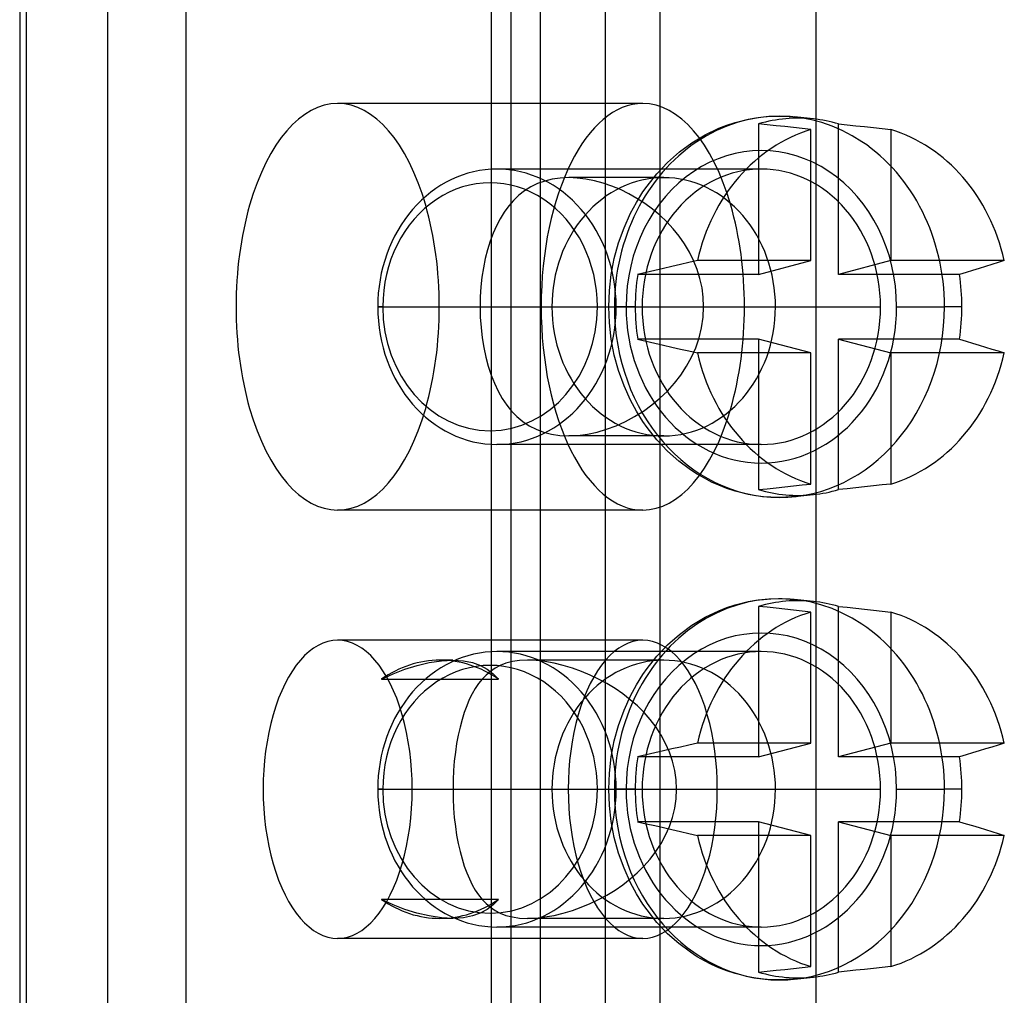
# Model space of a CAD drawing. Units: millimetres. Extents: x -43 to 47, y -29 to 79.
# Drawn here: x -18 to 0, y 20 to 38 of the extents above; entities that cross this region are included whole.
import ezdxf

# ---------------------------------------------------------------- set-up
doc = ezdxf.new("R2010")
doc.units = ezdxf.units.MM
doc.layers.add('MAIN-1', color=7, linetype='Continuous')
doc.layers.add('MAIN-2', color=7, linetype='Continuous')

msp = doc.modelspace()

# ---------------------------------------------------------------- linework, layer by layer
at = {"layer": 'MAIN-1'}
for p, q in [((-18, 50.4), (-18, 0)), ((-8.4, 50.4), (-8.4, 0))]:
    msp.add_line(p, q, dxfattribs=at)
at = {"layer": 'MAIN-2'}
for p, q in [((-17.88, 76.4), (-17.88, -26)), ((-16.38, 76.4), (-16.38, -26)), ((-14.934, 55.505), (-14.934, -5.095)), ((-9.305, 55.505), (-9.305, -5.095)), ((-7.2, 50.4), (-7.2, 0)), ((-7.2, 50.4), (-7.2, 0)), ((-6.19, 50.4), (-6.19, 0)), ((-8.934, -5.095), (-8.934, 45.505)), ((-3.305, -5.095), (-3.305, 45.505)), ((-6.505, 36.355), (-12.134, 36.355)), ((-4.952, 35.956), (-4.803, 36.005)), ((-4.803, 36.005), (-4.56, 36.066)), ((-4.56, 36.066), (-4.421, 36.091)), ((-4.421, 36.091), (-4.281, 36.108)), ((-4.208, 35.962), (-4.368, 35.979)), ((-4.368, 35.979), (-4.368, 33.202)), ((-4.281, 36.108), (-4.141, 36.119)), ((-4.141, 36.119), (-4, 36.123)), ((-4, 36.123), (-3.935, 36.122)), ((-3.935, 36.122), (-3.865, 36.119)), ((-3.865, 36.119), (-3.805, 36.116)), ((-3.805, 36.116), (-3.788, 36.114)), ((-3.788, 36.114), (-3.763, 36.112)), ((-3.763, 36.112), (-3.707, 36.107)), ((-3.358, 36.07), (-3.707, 36.107)), ((-2.894, 35.979), (-2.734, 35.962)), ((-2.894, 33.202), (-2.894, 35.979)), ((-5.355, 35.777), (-5.1, 35.899)), ((-5.1, 35.899), (-4.952, 35.956)), ((-4.047, 35.944), (-4.208, 35.962)), ((-3.886, 35.927), (-4.047, 35.944)), ((-3.725, 35.909), (-3.886, 35.927)), ((-3.564, 35.892), (-3.725, 35.909)), ((-3.404, 35.875), (-3.564, 35.892)), ((-3.404, 33.456), (-3.404, 35.875)), ((-2.734, 35.962), (-2.573, 35.944)), ((-2.573, 35.944), (-2.412, 35.927)), ((-2.412, 35.927), (-2.251, 35.909)), ((-2.251, 35.909), (-2.091, 35.892)), ((-2.091, 35.892), (-1.93, 35.875)), ((-1.93, 35.875), (-1.93, 33.456)), ((-5.83, 35.461), (-5.6, 35.63)), ((-5.6, 35.63), (-5.355, 35.777)), ((-6.046, 35.269), (-5.83, 35.461)), ((-6.244, 35.06), (-6.046, 35.269)), ((-4.318, 35.145), (-9.195, 35.145)), ((-6.426, 34.831), (-6.244, 35.06)), ((-8.448, 34.876), (-8.571, 34.816)), ((-8.315, 34.924), (-8.448, 34.876)), ((-8.175, 34.959), (-8.315, 34.924)), ((-8.027, 34.98), (-8.175, 34.959)), ((-7.871, 34.987), (-8.027, 34.98)), ((-7.716, 34.98), (-7.871, 34.987)), ((-6.119, 34.987), (-7.871, 34.987)), ((-7.557, 34.961), (-7.716, 34.98)), ((-7.397, 34.929), (-7.557, 34.961)), ((-7.236, 34.885), (-7.397, 34.929)), ((-7.075, 34.83), (-7.236, 34.885)), ((-8.685, 34.745), (-8.791, 34.662)), ((-8.571, 34.816), (-8.685, 34.745)), ((-6.917, 34.765), (-7.075, 34.83)), ((-6.763, 34.689), (-6.917, 34.765)), ((-6.622, 34.531), (-6.502, 34.722)), ((-6.502, 34.722), (-6.426, 34.831)), ((-8.889, 34.568), (-8.979, 34.465)), ((-8.791, 34.662), (-8.889, 34.568)), ((-6.612, 34.604), (-6.763, 34.689)), ((-6.73, 34.33), (-6.622, 34.531)), ((-6.466, 34.51), (-6.612, 34.604)), ((-9.061, 34.353), (-9.137, 34.23)), ((-8.979, 34.465), (-9.061, 34.353)), ((-6.325, 34.406), (-6.466, 34.51)), ((-6.19, 34.293), (-6.325, 34.406)), ((-9.137, 34.23), (-9.206, 34.099)), ((-6.851, 34.062), (-6.73, 34.33)), ((-6.063, 34.173), (-6.19, 34.293)), ((-5.944, 34.044), (-6.063, 34.173)), ((-9.206, 34.099), (-9.267, 33.96)), ((-6.951, 33.782), (-6.851, 34.062)), ((-5.834, 33.907), (-5.944, 34.044)), ((-9.322, 33.813), (-9.37, 33.657)), ((-9.267, 33.96), (-9.322, 33.813)), ((-5.734, 33.763), (-5.834, 33.907)), ((-9.37, 33.657), (-9.411, 33.494)), ((-7.03, 33.496), (-6.951, 33.782)), ((-5.645, 33.613), (-5.734, 33.763)), ((-5.567, 33.456), (-5.645, 33.613)), ((-9.411, 33.494), (-9.445, 33.325)), ((-7.086, 33.202), (-7.03, 33.496)), ((-5.498, 33.456), (-5.653, 33.421)), ((-5.502, 33.292), (-5.567, 33.456)), ((-3.404, 33.456), (-5.498, 33.456)), ((-4.368, 33.202), (-3.404, 33.456)), ((-1.93, 33.456), (-2.894, 33.202)), ((0.165, 33.456), (-1.93, 33.456)), ((0.165, 33.456), (0.05, 33.421)), ((-9.445, 33.325), (-9.472, 33.151)), ((-6.282, 33.276), (-6.441, 33.239)), ((-6.124, 33.313), (-6.282, 33.276)), ((-5.966, 33.349), (-6.124, 33.313)), ((-5.81, 33.385), (-5.966, 33.349)), ((-5.653, 33.421), (-5.81, 33.385)), ((-5.45, 33.125), (-5.502, 33.292)), ((-0.42, 33.276), (-0.541, 33.239)), ((-0.301, 33.313), (-0.42, 33.276)), ((-0.183, 33.349), (-0.301, 33.313)), ((-0.066, 33.385), (-0.183, 33.349)), ((0.05, 33.421), (-0.066, 33.385)), ((-9.472, 33.151), (-9.491, 32.972)), ((-7.12, 32.905), (-7.086, 33.202)), ((-6.441, 33.239), (-6.6, 33.202)), ((-4.368, 33.202), (-6.6, 33.202)), ((-5.412, 32.954), (-5.45, 33.125)), ((-0.663, 33.202), (-2.894, 33.202)), ((-0.541, 33.239), (-0.663, 33.202)), ((-9.491, 32.972), (-9.503, 32.789)), ((-7.131, 32.605), (-7.12, 32.905)), ((-5.39, 32.781), (-5.412, 32.954)), ((-9.503, 32.789), (-9.506, 32.605)), ((-5.382, 32.605), (-5.39, 32.781)), ((-11.394, 32.605), (-6.517, 32.605)), ((-11.301, 32.605), (-11.394, 32.605)), ((-9.506, 32.605), (-8.181, 32.605)), ((-9.506, 32.605), (-9.502, 32.414)), ((-7.342, 32.605), (-6.995, 32.605)), ((-7.131, 32.605), (-6.814, 32.605)), ((-7.12, 32.306), (-7.131, 32.605)), ((-7.046, 32.605), (-7.029, 32.605)), ((-6.645, 32.605), (-7.029, 32.605)), ((-6.995, 32.605), (-2.118, 32.605)), ((-5.392, 32.411), (-5.382, 32.605)), ((-5.382, 32.605), (-4.057, 32.605)), ((-1.822, 32.605), (-0.954, 32.605)), ((-0.954, 32.605), (-0.938, 32.605)), ((-0.618, 32.605), (-0.938, 32.605)), ((-9.502, 32.414), (-9.489, 32.223)), ((-5.419, 32.219), (-5.392, 32.411)), ((-9.489, 32.223), (-9.468, 32.034)), ((-7.086, 32.009), (-7.12, 32.306)), ((-5.465, 32.031), (-5.419, 32.219)), ((-9.468, 32.034), (-9.439, 31.852)), ((-7.03, 31.715), (-7.086, 32.009)), ((-4.368, 32.008), (-6.6, 32.008)), ((-6.6, 32.008), (-6.441, 31.971)), ((-6.441, 31.971), (-6.282, 31.935)), ((-5.527, 31.85), (-5.465, 32.031)), ((-4.368, 32.008), (-4.368, 29.232)), ((-3.404, 31.754), (-4.368, 32.008)), ((-2.894, 32.008), (-1.93, 31.754)), ((-0.663, 32.008), (-2.894, 32.008)), ((-2.894, 29.232), (-2.894, 32.008)), ((-0.663, 32.008), (-0.541, 31.971)), ((-0.541, 31.971), (-0.42, 31.935)), ((-9.439, 31.852), (-9.401, 31.676)), ((-6.282, 31.935), (-6.124, 31.898)), ((-6.124, 31.898), (-5.966, 31.862)), ((-5.966, 31.862), (-5.81, 31.826)), ((-5.81, 31.826), (-5.653, 31.79)), ((-5.653, 31.79), (-5.498, 31.754)), ((-5.604, 31.676), (-5.527, 31.85)), ((-0.42, 31.935), (-0.301, 31.898)), ((-0.301, 31.898), (-0.183, 31.862)), ((-0.183, 31.862), (-0.066, 31.826)), ((-0.066, 31.826), (0.05, 31.79)), ((0.05, 31.79), (0.165, 31.754)), ((-9.401, 31.676), (-9.356, 31.507)), ((-6.951, 31.429), (-7.03, 31.715)), ((-5.697, 31.507), (-5.604, 31.676)), ((-3.404, 31.754), (-5.498, 31.754)), ((-3.404, 29.336), (-3.404, 31.754)), ((-1.93, 31.754), (-1.93, 29.336)), ((0.165, 31.754), (-1.93, 31.754)), ((-9.356, 31.507), (-9.303, 31.345)), ((-6.851, 31.149), (-6.951, 31.429)), ((-5.804, 31.345), (-5.697, 31.507)), ((-9.303, 31.345), (-9.243, 31.193)), ((-5.922, 31.193), (-5.804, 31.345)), ((-9.243, 31.193), (-9.175, 31.05)), ((-6.73, 30.88), (-6.851, 31.149)), ((-6.051, 31.051), (-5.922, 31.193)), ((-9.175, 31.05), (-9.099, 30.916)), ((-9.099, 30.916), (-9.016, 30.793)), ((-6.622, 30.68), (-6.73, 30.88)), ((-6.338, 30.795), (-6.189, 30.918)), ((-6.189, 30.918), (-6.051, 31.051)), ((-9.016, 30.793), (-8.925, 30.681)), ((-6.494, 30.682), (-6.338, 30.795)), ((-8.925, 30.681), (-8.826, 30.58)), ((-8.826, 30.58), (-8.717, 30.489)), ((-6.823, 30.491), (-6.656, 30.581)), ((-6.656, 30.581), (-6.494, 30.682)), ((-6.502, 30.489), (-6.622, 30.68)), ((-8.717, 30.489), (-8.599, 30.411)), ((-8.599, 30.411), (-8.473, 30.345)), ((-8.473, 30.345), (-8.336, 30.293)), ((-7.349, 30.293), (-7.172, 30.346)), ((-7.172, 30.346), (-6.996, 30.412)), ((-6.996, 30.412), (-6.823, 30.491)), ((-6.426, 30.38), (-6.502, 30.489)), ((-6.244, 30.15), (-6.426, 30.38)), ((-8.336, 30.293), (-8.189, 30.255)), ((-8.189, 30.255), (-8.033, 30.232)), ((-8.033, 30.232), (-7.871, 30.224)), ((-7.871, 30.224), (-7.701, 30.232)), ((-6.119, 30.224), (-7.871, 30.224)), ((-7.701, 30.232), (-7.526, 30.255)), ((-7.526, 30.255), (-7.349, 30.293)), ((-4.318, 30.065), (-9.195, 30.065)), ((-6.046, 29.942), (-6.244, 30.15)), ((-5.842, 29.76), (-6.046, 29.942)), ((-5.627, 29.599), (-5.842, 29.76)), ((-5.499, 29.517), (-5.627, 29.599)), ((-5.369, 29.441), (-5.499, 29.517)), ((-5.235, 29.373), (-5.369, 29.441)), ((-5.1, 29.312), (-5.235, 29.373)), ((-4.952, 29.254), (-5.1, 29.312)), ((-4.803, 29.205), (-4.952, 29.254)), ((-4.368, 29.232), (-4.208, 29.249)), ((-4.208, 29.249), (-4.047, 29.267)), ((-4.047, 29.267), (-3.886, 29.284)), ((-3.886, 29.284), (-3.725, 29.301)), ((-3.725, 29.301), (-3.564, 29.319)), ((-3.564, 29.319), (-3.404, 29.336)), ((-2.734, 29.249), (-2.894, 29.232)), ((-2.573, 29.267), (-2.734, 29.249)), ((-2.412, 29.284), (-2.573, 29.267)), ((-2.251, 29.301), (-2.412, 29.284)), ((-2.091, 29.319), (-2.251, 29.301)), ((-1.93, 29.336), (-2.091, 29.319)), ((-4.56, 29.145), (-4.803, 29.205)), ((-4.421, 29.12), (-4.56, 29.145)), ((-4.281, 29.102), (-4.421, 29.12)), ((-4.141, 29.092), (-4.281, 29.102)), ((-4, 29.088), (-4.141, 29.092)), ((-3.935, 29.089), (-4, 29.088)), ((-3.865, 29.092), (-3.935, 29.089)), ((-3.805, 29.095), (-3.865, 29.092)), ((-3.788, 29.096), (-3.805, 29.095)), ((-3.763, 29.098), (-3.788, 29.096)), ((-3.707, 29.104), (-3.763, 29.098)), ((-3.707, 29.104), (-3.358, 29.14)), ((-6.505, 28.855), (-12.134, 28.855)), ((-4.952, 27.056), (-4.803, 27.105)), ((-4.803, 27.105), (-4.56, 27.166)), ((-4.56, 27.166), (-4.421, 27.191)), ((-4.421, 27.191), (-4.281, 27.208)), ((-4.208, 27.062), (-4.368, 27.079)), ((-4.368, 27.079), (-4.368, 24.302)), ((-4.281, 27.208), (-4.141, 27.219)), ((-4.141, 27.219), (-4, 27.222)), ((-4, 27.222), (-3.935, 27.222)), ((-3.935, 27.222), (-3.865, 27.219)), ((-3.865, 27.219), (-3.805, 27.216)), ((-3.805, 27.216), (-3.788, 27.214)), ((-3.788, 27.214), (-3.763, 27.212)), ((-3.763, 27.212), (-3.707, 27.207)), ((-3.358, 27.17), (-3.707, 27.207)), ((-2.894, 27.079), (-2.734, 27.062)), ((-2.894, 24.302), (-2.894, 27.079)), ((-5.355, 26.877), (-5.1, 26.999)), ((-5.1, 26.999), (-4.952, 27.056)), ((-4.047, 27.044), (-4.208, 27.062)), ((-3.886, 27.027), (-4.047, 27.044)), ((-3.725, 27.009), (-3.886, 27.027)), ((-3.564, 26.992), (-3.725, 27.009)), ((-3.404, 26.975), (-3.564, 26.992)), ((-3.404, 24.556), (-3.404, 26.975)), ((-2.734, 27.062), (-2.573, 27.044)), ((-2.573, 27.044), (-2.412, 27.027)), ((-2.412, 27.027), (-2.251, 27.009)), ((-2.251, 27.009), (-2.091, 26.992)), ((-2.091, 26.992), (-1.93, 26.975)), ((-1.93, 26.975), (-1.93, 24.556)), ((-5.83, 26.561), (-5.6, 26.73)), ((-5.6, 26.73), (-5.355, 26.877)), ((-6.046, 26.369), (-5.83, 26.561)), ((-6.505, 26.455), (-12.134, 26.455)), ((-6.244, 26.16), (-6.046, 26.369)), ((-4.318, 26.245), (-9.195, 26.245)), ((-6.426, 25.931), (-6.244, 26.16)), ((-10.893, 25.92), (-10.669, 25.989)), ((-10.669, 25.989), (-10.443, 26.042)), ((-10.443, 26.042), (-10.22, 26.075)), ((-10.007, 26.087), (-10.247, 26.087)), ((-10.22, 26.075), (-10.007, 26.087)), ((-10.007, 26.087), (-9.814, 26.075)), ((-9.814, 26.075), (-9.645, 26.042)), ((-9.645, 26.042), (-9.5, 25.989)), ((-9.5, 25.989), (-9.375, 25.92)), ((-9.137, 25.99), (-9.231, 25.939)), ((-9.03, 26.03), (-9.137, 25.99)), ((-8.911, 26.061), (-9.03, 26.03)), ((-8.778, 26.08), (-8.911, 26.061)), ((-8.631, 26.087), (-8.778, 26.08)), ((-8.474, 26.08), (-8.631, 26.087)), ((-6.119, 26.087), (-8.631, 26.087)), ((-8.309, 26.061), (-8.474, 26.08)), ((-8.141, 26.031), (-8.309, 26.061)), ((-7.971, 25.99), (-8.141, 26.031)), ((-7.803, 25.939), (-7.971, 25.99)), ((-11.325, 25.736), (-11.112, 25.835)), ((-11.112, 25.835), (-10.893, 25.92)), ((-9.396, 25.813), (-9.468, 25.737)), ((-9.317, 25.88), (-9.396, 25.813)), ((-9.375, 25.92), (-9.266, 25.835)), ((-9.231, 25.939), (-9.317, 25.88)), ((-9.266, 25.835), (-9.169, 25.736)), ((-7.638, 25.88), (-7.803, 25.939)), ((-7.477, 25.813), (-7.638, 25.88)), ((-7.319, 25.738), (-7.477, 25.813)), ((-6.622, 25.631), (-6.502, 25.822)), ((-6.502, 25.822), (-6.426, 25.931)), ((-11.325, 25.736), (-9.169, 25.736)), ((-9.534, 25.655), (-9.595, 25.564)), ((-9.468, 25.737), (-9.534, 25.655)), ((-7.166, 25.655), (-7.319, 25.738)), ((-7.017, 25.564), (-7.166, 25.655)), ((-6.73, 25.43), (-6.622, 25.631)), ((-9.652, 25.466), (-9.705, 25.359)), ((-9.595, 25.564), (-9.652, 25.466)), ((-6.873, 25.465), (-7.017, 25.564)), ((-6.735, 25.358), (-6.873, 25.465)), ((-6.851, 25.162), (-6.73, 25.43)), ((-9.705, 25.359), (-9.754, 25.244)), ((-6.605, 25.244), (-6.735, 25.358)), ((-9.799, 25.12), (-9.84, 24.99)), ((-9.754, 25.244), (-9.799, 25.12)), ((-6.951, 24.882), (-6.851, 25.162)), ((-6.482, 25.121), (-6.605, 25.244)), ((-6.367, 24.99), (-6.482, 25.121)), ((-9.84, 24.99), (-9.877, 24.851)), ((-6.261, 24.851), (-6.367, 24.99)), ((-9.91, 24.705), (-9.939, 24.551)), ((-9.877, 24.851), (-9.91, 24.705)), ((-7.03, 24.596), (-6.951, 24.882)), ((-6.166, 24.704), (-6.261, 24.851)), ((-6.083, 24.55), (-6.166, 24.704)), ((-9.939, 24.551), (-9.963, 24.391)), ((-7.086, 24.302), (-7.03, 24.596)), ((-6.012, 24.39), (-6.083, 24.55)), ((-5.498, 24.556), (-5.653, 24.521)), ((-3.404, 24.556), (-5.498, 24.556)), ((-4.368, 24.302), (-3.404, 24.556)), ((-1.93, 24.556), (-2.894, 24.302)), ((0.165, 24.556), (-1.93, 24.556)), ((0.165, 24.556), (0.05, 24.521)), ((-9.963, 24.391), (-9.982, 24.225)), ((-6.282, 24.376), (-6.441, 24.339)), ((-6.124, 24.413), (-6.282, 24.376)), ((-5.966, 24.449), (-6.124, 24.413)), ((-5.956, 24.224), (-6.012, 24.39)), ((-5.81, 24.485), (-5.966, 24.449)), ((-5.653, 24.521), (-5.81, 24.485)), ((-0.42, 24.376), (-0.541, 24.339)), ((-0.301, 24.413), (-0.42, 24.376)), ((-0.183, 24.449), (-0.301, 24.413)), ((-0.066, 24.485), (-0.183, 24.449)), ((0.05, 24.521), (-0.066, 24.485)), ((-9.982, 24.225), (-9.995, 24.054)), ((-7.12, 24.005), (-7.086, 24.302)), ((-6.441, 24.339), (-6.6, 24.302)), ((-4.368, 24.302), (-6.6, 24.302)), ((-5.915, 24.054), (-5.956, 24.224)), ((-0.663, 24.302), (-2.894, 24.302)), ((-0.541, 24.339), (-0.663, 24.302)), ((-9.995, 24.054), (-10.004, 23.88)), ((-7.131, 23.705), (-7.12, 24.005)), ((-5.89, 23.881), (-5.915, 24.054)), ((-10.004, 23.88), (-10.006, 23.705)), ((-5.882, 23.705), (-5.89, 23.881)), ((-11.394, 23.705), (-6.517, 23.705)), ((-11.301, 23.705), (-11.394, 23.705)), ((-10.006, 23.705), (-8.181, 23.705)), ((-10.006, 23.705), (-10.004, 23.531)), ((-7.342, 23.705), (-6.995, 23.705)), ((-7.131, 23.705), (-6.814, 23.705)), ((-7.12, 23.406), (-7.131, 23.705)), ((-7.046, 23.705), (-7.029, 23.705)), ((-6.645, 23.705), (-7.029, 23.705)), ((-6.995, 23.705), (-2.118, 23.705)), ((-5.89, 23.529), (-5.882, 23.705)), ((-5.882, 23.705), (-4.057, 23.705)), ((-1.822, 23.705), (-0.954, 23.705)), ((-0.954, 23.705), (-0.938, 23.705)), ((-0.618, 23.705), (-0.938, 23.705)), ((-10.004, 23.531), (-9.995, 23.357)), ((-5.915, 23.356), (-5.89, 23.529)), ((-9.995, 23.357), (-9.982, 23.186)), ((-7.086, 23.109), (-7.12, 23.406)), ((-5.957, 23.185), (-5.915, 23.356)), ((-9.982, 23.186), (-9.963, 23.02)), ((-7.03, 22.815), (-7.086, 23.109)), ((-4.368, 23.108), (-6.6, 23.108)), ((-6.6, 23.108), (-6.441, 23.071)), ((-6.441, 23.071), (-6.282, 23.035)), ((-6.013, 23.019), (-5.957, 23.185)), ((-4.368, 23.108), (-4.368, 20.332)), ((-3.404, 22.854), (-4.368, 23.108)), ((-2.894, 23.108), (-1.93, 22.854)), ((-0.663, 23.108), (-2.894, 23.108)), ((-2.894, 20.332), (-2.894, 23.108)), ((-0.663, 23.108), (-0.541, 23.071)), ((-0.541, 23.071), (-0.42, 23.035)), ((-9.963, 23.02), (-9.939, 22.86)), ((-6.282, 23.035), (-6.124, 22.998)), ((-6.124, 22.998), (-5.966, 22.962)), ((-6.084, 22.859), (-6.013, 23.019)), ((-5.966, 22.962), (-5.81, 22.926)), ((-5.81, 22.926), (-5.653, 22.89)), ((-5.653, 22.89), (-5.498, 22.854)), ((-0.42, 23.035), (-0.301, 22.998)), ((-0.301, 22.998), (-0.183, 22.962)), ((-0.183, 22.962), (-0.066, 22.926)), ((-0.066, 22.926), (0.05, 22.89)), ((0.05, 22.89), (0.165, 22.854)), ((-9.939, 22.86), (-9.91, 22.706)), ((-9.91, 22.706), (-9.877, 22.559)), ((-6.951, 22.529), (-7.03, 22.815)), ((-6.167, 22.705), (-6.084, 22.859)), ((-3.404, 22.854), (-5.498, 22.854)), ((-3.404, 20.436), (-3.404, 22.854)), ((-1.93, 22.854), (-1.93, 20.436)), ((0.165, 22.854), (-1.93, 22.854)), ((-9.877, 22.559), (-9.84, 22.42)), ((-6.851, 22.249), (-6.951, 22.529)), ((-6.368, 22.419), (-6.262, 22.559)), ((-6.262, 22.559), (-6.167, 22.705)), ((-9.84, 22.42), (-9.799, 22.289)), ((-6.483, 22.289), (-6.368, 22.419)), ((-9.799, 22.289), (-9.753, 22.166)), ((-9.753, 22.166), (-9.704, 22.052)), ((-6.73, 21.98), (-6.851, 22.249)), ((-6.736, 22.052), (-6.606, 22.166)), ((-6.606, 22.166), (-6.483, 22.289)), ((-9.704, 22.052), (-9.652, 21.945)), ((-6.873, 21.946), (-6.736, 22.052)), ((-6.622, 21.78), (-6.73, 21.98)), ((-9.652, 21.945), (-9.595, 21.847)), ((-9.595, 21.847), (-9.534, 21.756)), ((-7.167, 21.755), (-7.017, 21.846)), ((-7.017, 21.846), (-6.873, 21.946)), ((-9.169, 21.675), (-11.325, 21.675)), ((-11.112, 21.576), (-11.325, 21.675)), ((-9.534, 21.756), (-9.467, 21.673)), ((-9.467, 21.673), (-9.395, 21.597)), ((-9.169, 21.675), (-9.266, 21.576)), ((-7.478, 21.597), (-7.32, 21.672)), ((-7.32, 21.672), (-7.167, 21.755)), ((-6.502, 21.589), (-6.622, 21.78)), ((-10.894, 21.491), (-11.112, 21.576)), ((-10.671, 21.422), (-10.894, 21.491)), ((-9.376, 21.491), (-9.502, 21.421)), ((-9.395, 21.597), (-9.317, 21.53)), ((-9.266, 21.576), (-9.376, 21.491)), ((-9.317, 21.53), (-9.231, 21.471)), ((-9.231, 21.471), (-9.136, 21.421)), ((-7.972, 21.421), (-7.804, 21.471)), ((-7.804, 21.471), (-7.639, 21.53)), ((-7.639, 21.53), (-7.478, 21.597)), ((-6.426, 21.48), (-6.502, 21.589)), ((-6.244, 21.25), (-6.426, 21.48)), ((-10.444, 21.369), (-10.671, 21.422)), ((-10.22, 21.336), (-10.444, 21.369)), ((-10.007, 21.324), (-10.247, 21.324)), ((-10.007, 21.324), (-10.22, 21.336)), ((-9.814, 21.336), (-10.007, 21.324)), ((-9.646, 21.369), (-9.814, 21.336)), ((-9.502, 21.421), (-9.646, 21.369)), ((-9.136, 21.421), (-9.029, 21.38)), ((-9.029, 21.38), (-8.911, 21.35)), ((-8.911, 21.35), (-8.778, 21.331)), ((-8.778, 21.331), (-8.632, 21.324)), ((-8.632, 21.324), (-8.475, 21.331)), ((-6.119, 21.324), (-8.631, 21.324)), ((-8.475, 21.331), (-8.31, 21.35)), ((-8.31, 21.35), (-8.141, 21.38)), ((-8.141, 21.38), (-7.972, 21.421)), ((-4.318, 21.165), (-9.195, 21.165)), ((-6.046, 21.042), (-6.244, 21.25)), ((-6.505, 20.955), (-12.134, 20.955)), ((-5.842, 20.86), (-6.046, 21.042)), ((-5.627, 20.699), (-5.842, 20.86)), ((-5.499, 20.617), (-5.627, 20.699)), ((-5.369, 20.541), (-5.499, 20.617)), ((-5.235, 20.473), (-5.369, 20.541)), ((-5.1, 20.412), (-5.235, 20.473)), ((-4.952, 20.354), (-5.1, 20.412)), ((-4.803, 20.305), (-4.952, 20.354)), ((-4.368, 20.332), (-4.208, 20.349)), ((-4.208, 20.349), (-4.047, 20.367)), ((-4.047, 20.367), (-3.886, 20.384)), ((-3.886, 20.384), (-3.725, 20.401)), ((-3.725, 20.401), (-3.564, 20.419)), ((-3.564, 20.419), (-3.404, 20.436)), ((-2.734, 20.349), (-2.894, 20.332)), ((-2.573, 20.367), (-2.734, 20.349)), ((-2.412, 20.384), (-2.573, 20.367)), ((-2.251, 20.401), (-2.412, 20.384)), ((-2.091, 20.419), (-2.251, 20.401)), ((-1.93, 20.436), (-2.091, 20.419)), ((-4.56, 20.245), (-4.803, 20.305)), ((-4.421, 20.22), (-4.56, 20.245)), ((-4.281, 20.202), (-4.421, 20.22)), ((-4.141, 20.192), (-4.281, 20.202)), ((-4, 20.188), (-4.141, 20.192)), ((-3.935, 20.189), (-4, 20.188)), ((-3.865, 20.192), (-3.935, 20.189)), ((-3.805, 20.195), (-3.865, 20.192)), ((-3.788, 20.196), (-3.805, 20.195)), ((-3.763, 20.198), (-3.788, 20.196)), ((-3.707, 20.204), (-3.763, 20.198)), ((-3.707, 20.204), (-3.358, 20.24))]:
    msp.add_line(p, q, dxfattribs=at)
for centre, major_axis, ratio, start_param, end_param in [((-12.134, 32.605), (0, -3.75), 0.5, -3.141593, 0), ((-12.134, 32.605), (0, -3.75), 0.5, 0, 3.141593), ((-6.505, 32.605), (0, -3.75), 0.5, 3.141593, 6.283185), ((-6.505, 32.605), (0, -3.75), 0.5, 0, 3.141593), ((-3.984, 32.605), (0, -3.516), 0.866025, 1.570796, 4.712389), ((-3.631, 32.605), (0, 3.479), 0.866025, -0.091056, 0.247066), ((-3.631, 32.605), (0, 3.479), 0.866025, -0.247066, -0.091056), ((-2.667, 32.605), (0, -3.378), 0.866025, -2.886971, -1.825418), ((-2.667, 32.605), (0, -3.378), 0.866025, 1.825418, 2.886971), ((-4.318, 32.605), (0, -2.882), 0.866025, 1.570796, 4.712389), ((-9.195, 32.605), (0, -2.54), 0.866025, -3.141593, -1.570796), ((-9.195, 32.605), (0, -2.54), 0.866025, 1.570796, 3.141593), ((-4.318, 32.605), (0, -2.54), 0.866025, -3.141593, -1.570796), ((-4.318, 32.605), (0, -2.54), 0.866025, 1.570796, 3.141593), ((-9.322, 32.605), (0, -2.286), 0.866025, 1.570796, 4.712389), ((-6.119, 32.605), (0, -2.381), 0.866025, -3.141593, -1.570796), ((-6.119, 32.605), (0, -2.381), 0.866025, 1.570796, 3.141593), ((-3.631, 32.605), (0, 3.479), 0.866025, 1.398387, 1.570796), ((-3.631, 32.605), (0, -3.479), 0.866025, 1.570796, 1.743206), ((-9.195, 32.605), (0, -2.54), 0.866025, -1.570796, 0), ((-9.322, 32.605), (0, -2.286), 0.866025, -1.570796, 1.570796), ((-9.195, 32.605), (0, -2.54), 0.866025, 0, 1.570796), ((-6.119, 32.605), (0, -2.381), 0.866025, -1.570796, 0), ((-3.984, 32.605), (0, -3.516), 0.866025, -1.570796, 1.570796), ((-4.318, 32.605), (0, -2.882), 0.866025, -1.570796, 1.570796), ((-3.631, 32.605), (0, 3.479), 0.866025, 1.570796, 1.743206), ((-4.318, 32.605), (0, -2.54), 0.866025, -1.570796, 0), ((-6.119, 32.605), (0, -2.381), 0.866025, 0, 1.570796), ((-4.318, 32.605), (0, -2.54), 0.866025, 0, 1.570796), ((-3.631, 32.605), (0, -3.479), 0.866025, 1.398387, 1.570796), ((-2.667, 32.605), (0, -3.378), 0.866025, -1.316174, -0.254622), ((-2.667, 32.605), (0, -3.378), 0.866025, 0.254622, 1.316174), ((-3.631, 32.605), (0, 3.479), 0.866025, 2.894527, 3.232648), ((-3.631, 32.605), (0, 3.479), 0.866025, -3.050537, -2.894527), ((-3.984, 23.705), (0, -3.516), 0.866025, 1.570796, 4.712389), ((-3.631, 23.705), (0, 3.479), 0.866025, -0.091056, 0.247066), ((-3.631, 23.705), (0, 3.479), 0.866025, -0.247066, -0.091056), ((-2.667, 23.705), (0, -3.378), 0.866025, -2.886971, -1.825418), ((-2.667, 23.705), (0, -3.378), 0.866025, 1.825418, 2.886971), ((-4.318, 23.705), (0, -2.882), 0.866025, 1.570796, 4.712389), ((-12.134, 23.705), (0, -2.75), 0.5, -3.141593, 0), ((-12.134, 23.705), (0, -2.75), 0.5, 0, 3.141593), ((-6.505, 23.705), (0, -2.75), 0.5, -3.141593, 0), ((-6.505, 23.705), (0, -2.75), 0.5, 0, 3.141593), ((-9.195, 23.705), (0, -2.54), 0.866025, -3.141593, -1.570796), ((-9.195, 23.705), (0, -2.54), 0.866025, 1.570796, 3.141593), ((-4.318, 23.705), (0, -2.54), 0.866025, -3.141593, -1.570796), ((-4.318, 23.705), (0, -2.54), 0.866025, 1.570796, 3.141593), ((-10.247, 23.705), (0, -2.381), 0.866025, -3.141593, -2.591647), ((-9.322, 23.705), (0, -2.286), 0.866025, 1.570796, 4.712389), ((-10.247, 23.705), (0, -2.381), 0.866025, 2.591647, 3.141593), ((-6.119, 23.705), (0, -2.381), 0.866025, -3.141593, -1.570796), ((-6.119, 23.705), (0, -2.381), 0.866025, 1.570796, 3.141593), ((-3.631, 23.705), (0, 3.479), 0.866025, 1.398387, 1.570796), ((-3.631, 23.705), (0, -3.479), 0.866025, 1.570796, 1.743206), ((-9.195, 23.705), (0, -2.54), 0.866025, -1.570796, 0), ((-9.322, 23.705), (0, -2.286), 0.866025, -1.570796, 1.570796), ((-9.195, 23.705), (0, -2.54), 0.866025, 0, 1.570796), ((-6.119, 23.705), (0, -2.381), 0.866025, -1.570796, 0), ((-3.984, 23.705), (0, -3.516), 0.866025, -1.570796, 1.570796), ((-4.318, 23.705), (0, -2.882), 0.866025, -1.570796, 1.570796), ((-3.631, 23.705), (0, 3.479), 0.866025, 1.570796, 1.743206), ((-4.318, 23.705), (0, -2.54), 0.866025, -1.570796, 0), ((-6.119, 23.705), (0, -2.381), 0.866025, 0, 1.570796), ((-4.318, 23.705), (0, -2.54), 0.866025, 0, 1.570796), ((-3.631, 23.705), (0, -3.479), 0.866025, 1.398387, 1.570796), ((-2.667, 23.705), (0, -3.378), 0.866025, -1.316174, -0.254622), ((-2.667, 23.705), (0, -3.378), 0.866025, 0.254622, 1.316174), ((-10.247, 23.705), (0, -2.381), 0.866025, -0.549946, 0), ((-10.247, 23.705), (0, -2.381), 0.866025, 0, 0.549946), ((-3.631, 23.705), (0, 3.479), 0.866025, 2.894527, 3.232648), ((-3.631, 23.705), (0, 3.479), 0.866025, -3.050537, -2.894527)]:
    msp.add_ellipse(centre, major_axis=major_axis, ratio=ratio, start_param=start_param, end_param=end_param, dxfattribs=at)

doc.saveas('drawing.dxf')
